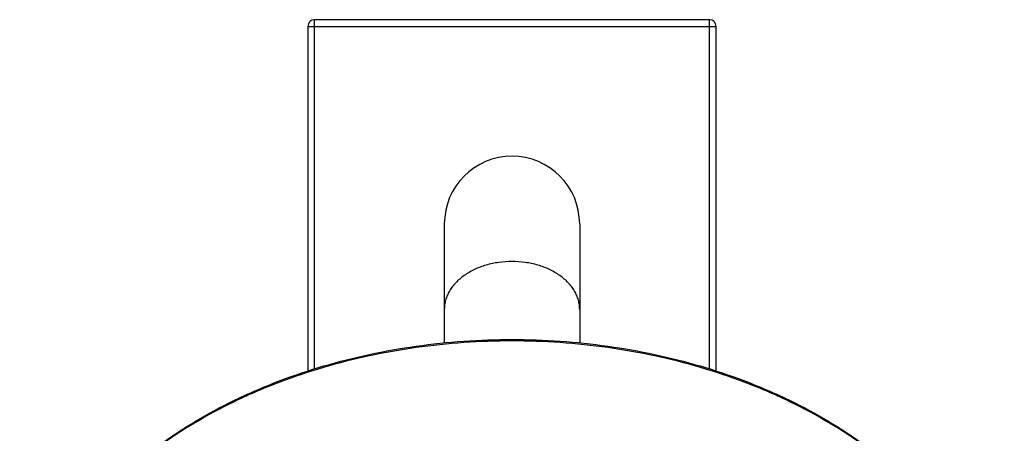
# Model space of a CAD drawing. Units: inches. Extents: x 7.7 to 14.2, y 1 to 17.5.
# Drawn here: x 8 to 13.9, y 15 to 17.5 of the extents above; entities that cross this region are included whole.
import ezdxf

# ---------------------------------------------------------------- set-up
doc = ezdxf.new("R2010")
doc.units = ezdxf.units.IN
doc.header["$LTSCALE"] = 1.21
doc.header["$MEASUREMENT"] = 0
doc.layers.get('0').update_dxf_attribs({"linetype": 'CONTINUOUS'})

msp = doc.modelspace()

# ---------------------------------------------------------------- linework, layer by layer
at = {"color": 9, "linetype": 'CONTINUOUS'}
for p, q in [((9.7527, 15.4104), (9.7527, 17.5052)), ((12.1227, 15.4104), (12.1227, 17.5052)), ((9.7127, 17.4652), (12.1627, 17.4652))]:
    msp.add_line(p, q, dxfattribs=at)
at = {"color": 7, "linetype": 'CONTINUOUS'}
for p, q in [((12.1227, 17.5052), (9.7527, 17.5052)), ((9.7127, 17.4652), (9.7127, 15.3987)), ((12.1627, 15.3986), (12.1627, 17.4652)), ((10.5314, 16.2802), (10.5314, 15.5671)), ((11.3439, 16.2802), (11.3439, 15.567))]:
    msp.add_line(p, q, dxfattribs=at)
for centre, radius, start, end in [((9.7527, 17.4652), 0.04, 90, 180), ((12.1227, 17.4652), 0.04, 0, 90), ((10.9377, 16.2802), 0.4062, 0, 180)]:
    msp.add_arc(centre, radius, start, end, dxfattribs=at)
at = {"color": 9, "linetype": 'CONTINUOUS'}
for points, knots in [([(10.9377, 16.0549), (10.9112, 16.0549), (10.8716, 16.0521), (10.8198, 16.043), (10.7823, 16.0335), (10.7463, 16.0215), (10.7121, 16.007), (10.68, 15.9903), (10.6504, 15.9714), (10.6236, 15.9505), (10.5998, 15.9279), (10.5792, 15.9037), (10.562, 15.8781), (10.5485, 15.8515), (10.5403, 15.8285), (10.5357, 15.8098), (10.5332, 15.7958), (10.5318, 15.7817), (10.5314, 15.7723), (10.5314, 15.7676)], [0, 0, 0, 0, 0.144856, 0.216462, 0.28706, 0.356347, 0.424064, 0.48999, 0.553961, 0.615875, 0.675703, 0.733496, 0.789396, 0.843634, 0.896529, 0.922609, 0.948508, 0.974285, 1, 1, 1, 1]), ([(11.3439, 15.7676), (11.3439, 15.7723), (11.3436, 15.7817), (11.3421, 15.7958), (11.3397, 15.8098), (11.3351, 15.8285), (11.3269, 15.8515), (11.3134, 15.8781), (11.2962, 15.9037), (11.2756, 15.9279), (11.2518, 15.9505), (11.225, 15.9714), (11.1954, 15.9903), (11.1633, 16.007), (11.1291, 16.0215), (11.0931, 16.0335), (11.0555, 16.043), (11.0038, 16.0521), (10.9642, 16.0549), (10.9377, 16.0549)], [0, 0, 0, 0, 0.025715, 0.051492, 0.077391, 0.103471, 0.156366, 0.210604, 0.266504, 0.324297, 0.384125, 0.446039, 0.51001, 0.575936, 0.643653, 0.71294, 0.783538, 0.855144, 1, 1, 1, 1]), ([(13.8927, 13.489), (13.8927, 13.5232), (13.8903, 13.5917), (13.8796, 13.6941), (13.8618, 13.7961), (13.837, 13.8973), (13.8051, 13.9975), (13.7663, 14.0964), (13.7207, 14.1939), (13.6684, 14.2897), (13.6096, 14.3835), (13.5442, 14.4752), (13.4727, 14.5644), (13.395, 14.6511), (13.3114, 14.7349), (13.1913, 14.8437), (13.0611, 14.9449), (12.9221, 15.0384), (12.7745, 15.1283), (12.619, 15.2097), (12.4567, 15.2823), (12.2875, 15.35), (12.0678, 15.4233), (11.7949, 15.4922), (11.5137, 15.5418), (11.2271, 15.5718), (10.9377, 15.5819), (10.6483, 15.5718), (10.3616, 15.5418), (10.0805, 15.4922), (9.8076, 15.4233), (9.5879, 15.35), (9.4187, 15.2823), (9.2564, 15.2097), (9.1008, 15.1283), (8.9533, 15.0384), (8.8143, 14.9449), (8.6841, 14.8437), (8.564, 14.7349), (8.4804, 14.6511), (8.4027, 14.5644), (8.3311, 14.4752), (8.2658, 14.3835), (8.207, 14.2897), (8.1547, 14.1939), (8.1091, 14.0964), (8.0703, 13.9975), (8.0384, 13.8973), (8.0136, 13.7961), (7.9958, 13.6941), (7.9851, 13.5917), (7.9827, 13.5232), (7.9827, 13.489)], [0, 0, 0, 0, 0.012854, 0.02574, 0.038686, 0.051723, 0.064879, 0.078179, 0.091647, 0.105304, 0.11917, 0.13326, 0.147586, 0.16216, 0.176989, 0.192077, 0.223027, 0.238893, 0.255012, 0.287968, 0.304791, 0.321825, 0.35646, 0.39175, 0.427546, 0.463686, 0.5, 0.536314, 0.572454, 0.60825, 0.64354, 0.678175, 0.695209, 0.712032, 0.744988, 0.761107, 0.776973, 0.807923, 0.823011, 0.83784, 0.852414, 0.86674, 0.88083, 0.894696, 0.908353, 0.921821, 0.935121, 0.948277, 0.961314, 0.97426, 0.987146, 1, 1, 1, 1])]:
    msp.add_open_spline(points, degree=3, knots=knots, dxfattribs=at)
at = {"color": 7, "linetype": 'CONTINUOUS'}
msp.add_open_spline([(7.9827, 13.489), (7.9827, 13.5235), (7.9851, 13.5926), (7.9959, 13.6959), (8.0138, 13.7986), (8.0388, 13.9006), (8.0708, 14.0015), (8.1098, 14.1012), (8.1556, 14.1993), (8.2081, 14.2956), (8.2672, 14.3899), (8.3327, 14.482), (8.4045, 14.5717), (8.4824, 14.6586), (8.5661, 14.7428), (8.6863, 14.8518), (8.8166, 14.9533), (8.9556, 15.0469), (9.1032, 15.137), (9.2587, 15.2184), (9.4208, 15.2911), (9.5899, 15.3588), (9.8093, 15.4321), (10.0818, 15.501), (10.3626, 15.5506), (10.6488, 15.5806), (10.9377, 15.5907), (11.2266, 15.5806), (11.5128, 15.5506), (11.7935, 15.501), (12.0661, 15.4321), (12.2855, 15.3588), (12.4546, 15.2911), (12.6167, 15.2184), (12.7722, 15.137), (12.9197, 15.0469), (13.0588, 14.9533), (13.1891, 14.8518), (13.3093, 14.7428), (13.393, 14.6586), (13.4709, 14.5717), (13.5427, 14.482), (13.6082, 14.3899), (13.6673, 14.2956), (13.7198, 14.1993), (13.7656, 14.1012), (13.8046, 14.0015), (13.8366, 13.9006), (13.8616, 13.7986), (13.8795, 13.6959), (13.8903, 13.5926), (13.8927, 13.5235), (13.8927, 13.489)], degree=3, knots=[0, 0, 0, 0, 0.012941, 0.025912, 0.03894, 0.052056, 0.065284, 0.078651, 0.092179, 0.105889, 0.119799, 0.133925, 0.14828, 0.162874, 0.177715, 0.192808, 0.223746, 0.239597, 0.255694, 0.28859, 0.305376, 0.322369, 0.356913, 0.392099, 0.427783, 0.463806, 0.5, 0.536194, 0.572217, 0.607901, 0.643087, 0.677631, 0.694624, 0.71141, 0.744306, 0.760403, 0.776254, 0.807192, 0.822285, 0.837126, 0.85172, 0.866075, 0.880201, 0.894111, 0.907821, 0.921349, 0.934716, 0.947944, 0.96106, 0.974088, 0.987059, 1, 1, 1, 1], dxfattribs=at)

doc.saveas('drawing.dxf')
